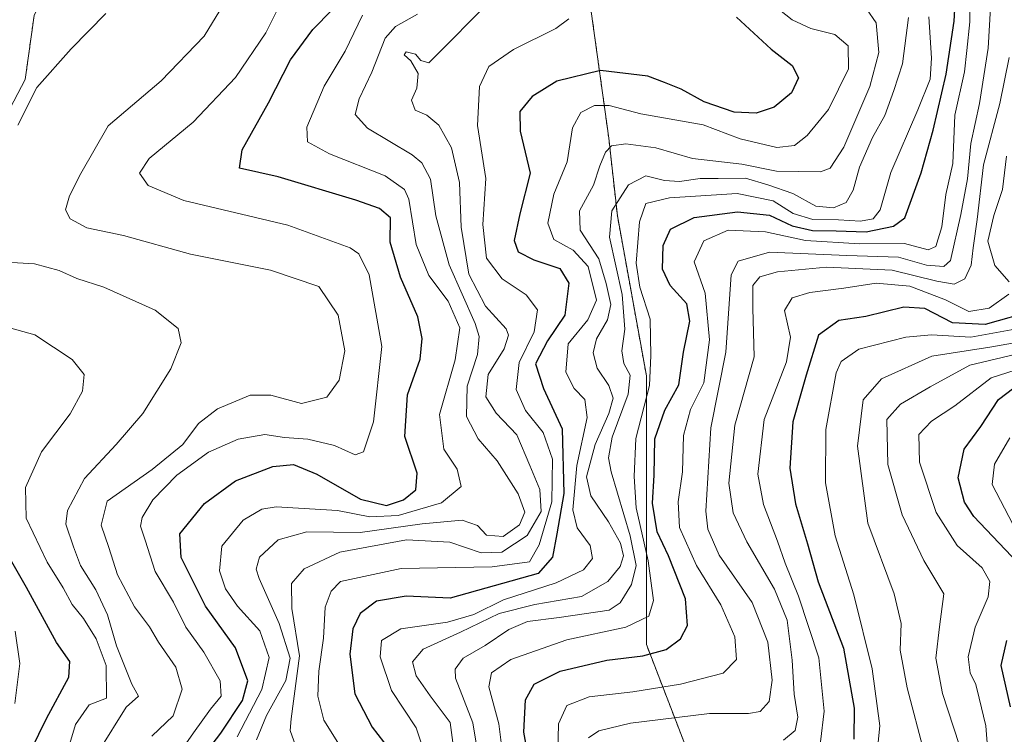
# Model space of a CAD drawing. Units: metres. Extents: x 603079 to 606471, y 4793992 to 4796358.
# Drawn here: x 604432 to 604603, y 4794506 to 4794631 of the extents above; entities that cross this region are included whole.
import ezdxf

# ---------------------------------------------------------------- set-up
doc = ezdxf.new("R2010")
doc.units = ezdxf.units.M
doc.header["$MEASUREMENT"] = 0
doc.linetypes.add('TRAZOS', pattern=[0.75, 0.5, -0.25])
for name, color, linetype, lineweight in [('Arbolado forestal', 92, 'TRAZOS', 0), ('Arbolado forestal CxS', 92, 'Continuous', 0), ('Curva de nivel maestra', 36, 'Continuous', 30), ('Curva de nivel normal', 36, 'Continuous', 0), ('Matorral', 135, 'Continuous', 0), ('Matorral CxS', 135, 'Continuous', 0)]:
    doc.layers.add(name, color=color, linetype=linetype, lineweight=lineweight)

# ---------------------------------------------------------------- blocks, each defined once
blk = doc.blocks.new('*U166')
at = {"layer": 'Curva de nivel normal', "color": 36, "linetype": 'Continuous', "lineweight": 0}
blk.add_polyline3d([(604595.51, 4794504.08, 210), (604592.63, 4794512.96, 210), (604591.42, 4794519.13, 210), (604592.11, 4794524.63, 210), (604592.87, 4794530.37, 210), (604589.35, 4794536.22, 210), (604585.55, 4794544.17, 210), (604583.05, 4794552.97, 210), (604582.88, 4794560.85, 210), (604585.3, 4794563.49, 210), (604590.46, 4794566.52, 210), (604597.39, 4794570.28, 210), (604609.89, 4794573.26, 210)], dxfattribs=at)
blk = doc.blocks.new('*U169')
at = {"layer": 'Curva de nivel normal', "color": 36, "linetype": 'Continuous', "lineweight": 0}
blk.add_polyline3d([(604507.64, 4794500.55, 265), (604506.66, 4794507.9, 265), (604503.14, 4794512.57, 265), (604500.7, 4794516.08, 265), (604500.09, 4794518.51, 265), (604501.97, 4794520.72, 265), (604508.48, 4794523.71, 265), (604515.19, 4794526.94, 265), (604521.45, 4794528.54, 265), (604529.61, 4794529.94, 265), (604534.17, 4794532.52, 265), (604536.35, 4794535.13, 265), (604536.94, 4794537.04, 265), (604536.38, 4794539.24, 265), (604534.31, 4794542.97, 265), (604531.22, 4794547.49, 265), (604530.48, 4794550.79, 265), (604532, 4794556.46, 265), (604534.38, 4794561.88, 265), (604535.09, 4794564.55, 265), (604534.34, 4794566.77, 265), (604532.35, 4794569.77, 265), (604531.64, 4794572.44, 265), (604532.19, 4794574.88, 265), (604534.1, 4794578.22, 265), (604534.72, 4794580.88, 265), (604533.92, 4794584.55, 265), (604532.64, 4794588.87, 265), (604529.38, 4794593.86, 265), (604529.22, 4794597.26, 265), (604531.66, 4794601.72, 265), (604532.76, 4794605.12, 265), (604533.76, 4794607.48, 265), (604534.84, 4794608.62, 265), (604537.31, 4794608.97, 265), (604542.56, 4794608.22, 265), (604548.97, 4794606.39, 265), (604557.56, 4794605.42, 265), (604563.64, 4794604.2, 265), (604571.33, 4794604.04, 265), (604572.98, 4794604.72, 265), (604575.4, 4794608.38, 265), (604579.9, 4794618.96, 265), (604581.49, 4794624.9, 265), (604581.04, 4794630.08, 265), (604579.37, 4794632.5, 265)], dxfattribs=at)
blk = doc.blocks.new('*U176')
at = {"layer": 'Curva de nivel normal', "color": 36, "linetype": 'Continuous', "lineweight": 0}
blk.add_polyline3d([(604600.81, 4794499.16, 205), (604600.2, 4794507.32, 205), (604598.99, 4794512.17, 205), (604598.46, 4794514.58, 205), (604597.47, 4794516.6, 205), (604597.12, 4794519.38, 205), (604598.3, 4794524.59, 205), (604600.57, 4794529.88, 205), (604600.86, 4794532.55, 205), (604599.55, 4794534.91, 205), (604595.18, 4794538.81, 205), (604591.53, 4794544.56, 205), (604588.62, 4794553.38, 205), (604588.5, 4794558.22, 205), (604590.72, 4794560.55, 205), (604594.74, 4794563.23, 205), (604601.11, 4794568.08, 205), (604612.55, 4794571.77, 205)], dxfattribs=at)
blk = doc.blocks.new('*U182')
at = {"layer": 'Curva de nivel normal', "color": 36, "linetype": 'Continuous', "lineweight": 0}
blk.add_polyline3d([(604589.39, 4794502.69, 215), (604586.44, 4794513.98, 215), (604585.24, 4794520.56, 215), (604585.42, 4794525.18, 215), (604584.19, 4794530.39, 215), (604579.59, 4794542.75, 215), (604577.79, 4794556.15, 215), (604578.75, 4794564.26, 215), (604581.96, 4794567.94, 215), (604590.76, 4794571.85, 215), (604600.85, 4794573.44, 215), (604608.42, 4794574.8, 215)], dxfattribs=at)
blk = doc.blocks.new('*U184')
at = {"layer": 'Curva de nivel normal', "color": 36, "linetype": 'Continuous', "lineweight": 0}
blk.add_polyline3d([(604525.39, 4794500.16, 245), (604525.57, 4794507.7, 245), (604527, 4794510.88, 245), (604530.9, 4794512.39, 245), (604538.56, 4794513.26, 245), (604546.88, 4794514.64, 245), (604554.32, 4794516.55, 245), (604556.65, 4794518.9, 245), (604556.35, 4794522.88, 245), (604553.9, 4794528.48, 245), (604549.69, 4794535.34, 245), (604546.72, 4794541.95, 245), (604546.46, 4794546.44, 245), (604547.21, 4794551.7, 245), (604547.4, 4794558.02, 245), (604548.63, 4794562.55, 245), (604550.96, 4794567.22, 245), (604551.95, 4794574.72, 245), (604551.18, 4794582.88, 245), (604549.28, 4794588.34, 245), (604550.93, 4794592.02, 245), (604555.19, 4794593.89, 245), (604561.74, 4794593.6, 245), (604568.72, 4794592.09, 245), (604578.18, 4794591.49, 245), (604585.96, 4794591.55, 245), (604590.09, 4794590.44, 245), (604591.47, 4794591.03, 245), (604592.48, 4794594.47, 245), (604593.22, 4794600.11, 245), (604594.39, 4794605.49, 245), (604594.79, 4794613.97, 245), (604596.43, 4794621.49, 245), (604596.87, 4794625.24, 245), (604597.39, 4794630.22, 245), (604597.41, 4794635.21, 245)], dxfattribs=at)
blk = doc.blocks.new('*U194')
at = {"layer": 'Curva de nivel normal', "color": 36, "linetype": 'Continuous', "lineweight": 0}
blk.add_polyline3d([(604607.78, 4794577.04, 220), (604597.55, 4794575.17, 220), (604590.68, 4794575.6, 220), (604586.21, 4794575.22, 220), (604578.03, 4794573.1, 220), (604574.94, 4794570.94, 220), (604574.07, 4794568.98, 220), (604572.25, 4794559.1, 220), (604572.2, 4794549.74, 220), (604573.87, 4794540.51, 220), (604577.12, 4794530.2, 220), (604580.34, 4794517.3, 220), (604581.7, 4794507.35, 220), (604581.07, 4794501.56, 220)], dxfattribs=at)
blk = doc.blocks.new('*U195')
at = {"layer": 'Curva de nivel normal', "color": 36, "linetype": 'Continuous', "lineweight": 0}
blk.add_polyline3d([(604586.68, 4794631.01, 260), (604585.65, 4794622.92, 260), (604584.12, 4794618.23, 260), (604582.52, 4794613.9, 260), (604580.42, 4794610.06, 260), (604578.14, 4794604.88, 260), (604576.99, 4794600.88, 260), (604575.78, 4794598.73, 260), (604573.57, 4794597.76, 260), (604570.48, 4794598.07, 260), (604566.48, 4794600.25, 260), (604562.09, 4794601.8, 260), (604558.2, 4794602.94, 260), (604553.44, 4794602.9, 260), (604550.28, 4794602.92, 260), (604546.71, 4794602.38, 260), (604544.1, 4794602.55, 260), (604540.82, 4794603.36, 260), (604537.8, 4794601.76, 260), (604534.86, 4794597.22, 260), (604534.46, 4794592.65, 260), (604536.68, 4794582.62, 260), (604537.15, 4794576.62, 260), (604536.65, 4794572.78, 260), (604536.97, 4794570.61, 260), (604538.07, 4794568.57, 260), (604537.72, 4794565.22, 260), (604534.93, 4794557.74, 260), (604534.28, 4794554.1, 260), (604534.74, 4794551.66, 260), (604538.1, 4794540.52, 260), (604539.14, 4794535.33, 260), (604538.34, 4794532, 260), (604536.36, 4794528.82, 260), (604534.43, 4794527.52, 260), (604525.68, 4794526.26, 260), (604520.14, 4794525.57, 260), (604516.92, 4794524.14, 260), (604512.75, 4794521.34, 260), (604508.94, 4794519.15, 260), (604507.54, 4794517.21, 260), (604507.62, 4794515.68, 260), (604510.59, 4794507.88, 260), (604512.3, 4794497.68, 260)], dxfattribs=at)
blk = doc.blocks.new('*U196')
at = {"layer": 'Curva de nivel normal', "color": 36, "linetype": 'Continuous', "lineweight": 0}
blk.add_polyline3d([(604527.38, 4794630.74, 280), (604525.11, 4794629.09, 280), (604517.71, 4794625.39, 280), (604513.43, 4794622.47, 280), (604511.78, 4794618.95, 280), (604511.41, 4794612.15, 280), (604512.9, 4794602.9, 280), (604512.38, 4794594.88, 280), (604512.98, 4794589, 280), (604515.75, 4794585.35, 280), (604519.94, 4794582.6, 280), (604521.89, 4794579.94, 280), (604521.31, 4794576.15, 280), (604518.71, 4794570.76, 280), (604518.18, 4794566.04, 280), (604519.82, 4794562.42, 280), (604522.9, 4794558.55, 280), (604524.52, 4794553.88, 280), (604524.41, 4794546.42, 280), (604522.18, 4794538.92, 280), (604520.51, 4794535.96, 280), (604513.97, 4794535.09, 280), (604498.13, 4794534.8, 280), (604487.49, 4794532.55, 280), (604485.86, 4794530.83, 280), (604484.81, 4794528.07, 280), (604484.55, 4794522.64, 280), (604483.74, 4794516.91, 280), (604483.58, 4794512.55, 280), (604484.63, 4794508.36, 280), (604487.34, 4794503.99, 280)], dxfattribs=at)
blk = doc.blocks.new('*U197')
at = {"layer": 'Curva de nivel normal', "color": 36, "linetype": 'Continuous', "lineweight": 0}
blk.add_polyline3d([(604604.89, 4794542.54, 195), (604601.3, 4794549.49, 195), (604601.68, 4794553.05, 195), (604604.39, 4794557.61, 195)], dxfattribs=at)
blk = doc.blocks.new('*U201')
at = {"layer": 'Curva de nivel normal', "color": 36, "linetype": 'Continuous', "lineweight": 0}
blk.add_polyline3d([(604561.97, 4794634.17, 270), (604566.39, 4794630.6, 270), (604569.61, 4794629.1, 270), (604573.83, 4794628.06, 270), (604576.13, 4794626.04, 270), (604576.2, 4794622.04, 270), (604572.71, 4794614.93, 270), (604569, 4794610.4, 270), (604566.77, 4794608.68, 270), (604563.67, 4794608.33, 270), (604557.29, 4794609.84, 270), (604550.85, 4794612.28, 270), (604539.97, 4794614.21, 270), (604534.4, 4794615.65, 270), (604531.85, 4794615.66, 270), (604529.46, 4794614.44, 270), (604528, 4794611.71, 270), (604527.09, 4794605.81, 270), (604524.74, 4794600.18, 270), (604523.73, 4794595.09, 270), (604524.78, 4794592.22, 270), (604528.15, 4794590.37, 270), (604530.75, 4794587.54, 270), (604532.18, 4794581.63, 270), (604530.67, 4794578.2, 270), (604527.24, 4794574.05, 270), (604526.85, 4794569.09, 270), (604528.32, 4794566.23, 270), (604530.17, 4794564.33, 270), (604530.56, 4794561.18, 270), (604528.78, 4794552.77, 270), (604528.1, 4794545.05, 270), (604528.82, 4794541.9, 270), (604531.12, 4794538.83, 270), (604531.48, 4794536.55, 270), (604529.95, 4794534.55, 270), (604525.18, 4794532.33, 270), (604515.95, 4794529.34, 270), (604510.78, 4794526.78, 270), (604506.19, 4794525.42, 270), (604498.06, 4794524.3, 270), (604494.68, 4794522.26, 270), (604494.46, 4794519.37, 270), (604496.4, 4794513.5, 270), (604500.7, 4794506.99, 270), (604502.71, 4794501.13, 270)], dxfattribs=at)
blk = doc.blocks.new('*U203')
at = {"layer": 'Curva de nivel normal', "color": 36, "linetype": 'Continuous', "lineweight": 0}
blk.add_polyline3d([(604564.87, 4794504.83, 235), (604566.87, 4794506.55, 235), (604567.37, 4794508.88, 235), (604566.74, 4794512.87, 235), (604566.39, 4794518.83, 235), (604565.47, 4794525.78, 235), (604563.28, 4794531.2, 235), (604558.44, 4794539.46, 235), (604556.06, 4794544.55, 235), (604555.32, 4794549.7, 235), (604556.38, 4794559.83, 235), (604559.73, 4794571.79, 235), (604559.48, 4794580.24, 235), (604559.5, 4794584.19, 235), (604560.74, 4794585.75, 235), (604563.79, 4794586.58, 235), (604572.38, 4794587.42, 235), (604583.82, 4794586.89, 235), (604591.64, 4794584.96, 235), (604594.63, 4794584.45, 235), (604596.5, 4794585.35, 235), (604597.64, 4794587.77, 235), (604597.96, 4794590.78, 235), (604598.68, 4794595.74, 235), (604599.76, 4794605.27, 235), (604602.63, 4794615.97, 235), (604604.24, 4794624.04, 235)], dxfattribs=at)
blk = doc.blocks.new('*U206')
at = {"layer": 'Curva de nivel normal', "color": 36, "linetype": 'Continuous', "lineweight": 0}
blk.add_polyline3d([(604590.23, 4794631.14, 255), (604590.69, 4794623.92, 255), (604590.44, 4794620.26, 255), (604588.28, 4794614.9, 255), (604583.57, 4794603.95, 255), (604581.74, 4794597.45, 255), (604580.49, 4794595.88, 255), (604578.3, 4794595.43, 255), (604574.47, 4794595.66, 255), (604569.97, 4794595.76, 255), (604566.55, 4794596.8, 255), (604563.07, 4794599.01, 255), (604556.75, 4794600.27, 255), (604544.97, 4794599.54, 255), (604540.81, 4794598.51, 255), (604539.69, 4794595.31, 255), (604539.14, 4794588.1, 255), (604539.75, 4794583.94, 255), (604541.6, 4794578.34, 255), (604541.69, 4794572.01, 255), (604541.48, 4794566.78, 255), (604539.08, 4794557.49, 255), (604538.78, 4794550.88, 255), (604539.11, 4794545.38, 255), (604541.22, 4794536.15, 255), (604542.14, 4794529.2, 255), (604541.36, 4794526.51, 255), (604537.34, 4794524.59, 255), (604527.02, 4794522.38, 255), (604517.28, 4794518.92, 255), (604513.89, 4794516.6, 255), (604513.42, 4794514.16, 255), (604515.13, 4794507.71, 255), (604516.63, 4794496.06, 255)], dxfattribs=at)
blk = doc.blocks.new('*U207')
at = {"layer": 'Curva de nivel normal', "color": 36, "linetype": 'Continuous', "lineweight": 0}
blk.add_polyline3d([(604530.8, 4794505.22, 240), (604532.63, 4794506.49, 240), (604538.16, 4794507.78, 240), (604551.94, 4794509.51, 240), (604558.74, 4794509.49, 240), (604560.77, 4794509.84, 240), (604562.37, 4794511.58, 240), (604562.85, 4794515.29, 240), (604562.09, 4794521.93, 240), (604559.37, 4794528.86, 240), (604553.63, 4794537.16, 240), (604551.64, 4794541.68, 240), (604551.3, 4794544.8, 240), (604552.14, 4794559.39, 240), (604554.8, 4794572.59, 240), (604555.7, 4794586.07, 240), (604556.96, 4794588.48, 240), (604562.41, 4794590.02, 240), (604575.9, 4794589.48, 240), (604584.92, 4794589.18, 240), (604589.84, 4794587.75, 240), (604592.82, 4794587.51, 240), (604594.02, 4794588.58, 240), (604595.81, 4794596.62, 240), (604597, 4794602.83, 240), (604597.55, 4794609.03, 240), (604599.1, 4794615.98, 240), (604600.57, 4794625.66, 240), (604601, 4794632.69, 240)], dxfattribs=at)
blk = doc.blocks.new('*U208')
at = {"layer": 'Curva de nivel normal', "color": 36, "linetype": 'Continuous', "lineweight": 0}
blk.add_polyline3d([(604438.16, 4794497.3, 320), (604441.24, 4794507.57, 320), (604443.64, 4794510.99, 320), (604446.64, 4794512.17, 320), (604446.59, 4794517.9, 320), (604444.85, 4794522.52, 320), (604442.66, 4794526.06, 320), (604440.66, 4794528.54, 320), (604439.11, 4794531.41, 320), (604436.28, 4794535.9, 320), (604432.65, 4794543.61, 320), (604432.55, 4794548.96, 320), (604435.33, 4794555.17, 320), (604440.33, 4794561.83, 320), (604442.46, 4794565.78, 320), (604442.75, 4794568.66, 320), (604440.67, 4794571.28, 320), (604434.14, 4794575.59, 320), (604428.94, 4794577.07, 320)], dxfattribs=at)
blk = doc.blocks.new('*U209')
at = {"layer": 'Curva de nivel normal', "color": 36, "linetype": 'Continuous', "lineweight": 0}
for points in [[(604603.77, 4794606.81, 230), (604603.07, 4794600.95, 230), (604601.56, 4794596.46, 230), (604600.53, 4794591.98, 230), (604601.76, 4794587.68, 230), (604604.26, 4794584.85, 230)], [(604604.22, 4794582.69, 230), (604600.78, 4794580.23, 230), (604597.19, 4794579.66, 230), (604593.16, 4794581.74, 230), (604586.89, 4794584.11, 230), (604581.06, 4794584.64, 230), (604575.4, 4794583.73, 230), (604569.43, 4794583.02, 230), (604566.38, 4794582.09, 230), (604565.02, 4794579.83, 230), (604566.09, 4794575.22, 230), (604565.4, 4794570.88, 230), (604561.46, 4794560.81, 230), (604560.37, 4794551.29, 230), (604561.34, 4794545.96, 230), (604563.83, 4794539.59, 230), (604565.12, 4794535.74, 230), (604567.48, 4794529.98, 230), (604571.04, 4794519.22, 230), (604571.97, 4794509.88, 230), (604571.32, 4794504.55, 230)]]:
    blk.add_polyline3d(points, dxfattribs=at)
blk = doc.blocks.new('*U211')
at = {"layer": 'Curva de nivel normal', "color": 36, "linetype": 'Continuous', "lineweight": 0}
blk.add_polyline3d([(604514.27, 4794634.54, 285), (604502.94, 4794623.1, 285), (604501.53, 4794623.48, 285), (604500.58, 4794624.59, 285), (604498.95, 4794625.03, 285), (604498.61, 4794624.51, 285), (604499.81, 4794623.44, 285), (604501.06, 4794621.23, 285), (604500.85, 4794618.67, 285), (604499.9, 4794616.55, 285), (604500.55, 4794614.82, 285), (604502.58, 4794613.97, 285), (604504.7, 4794612.22, 285), (604506.87, 4794608.24, 285), (604508.29, 4794602.22, 285), (604508.57, 4794594.39, 285), (604509.9, 4794586.2, 285), (604512.82, 4794580.6, 285), (604516.46, 4794576.66, 285), (604516.85, 4794575.53, 285), (604516.09, 4794573.13, 285), (604513.27, 4794568.69, 285), (604512.87, 4794564.79, 285), (604514.68, 4794561.9, 285), (604518.28, 4794558.12, 285), (604520.57, 4794552.8, 285), (604522.33, 4794548.58, 285), (604522.52, 4794544.74, 285), (604520.13, 4794540.59, 285), (604515.7, 4794537.68, 285), (604512.07, 4794537.54, 285), (604506.61, 4794539.38, 285), (604499.06, 4794539.83, 285), (604487.4, 4794537.64, 285), (604481.18, 4794534.74, 285), (604478.95, 4794532.2, 285), (604479.02, 4794527.83, 285), (604480.35, 4794519.54, 285), (604478.92, 4794508.57, 285), (604478.7, 4794506.5, 285), (604479.63, 4794503.92, 285)], dxfattribs=at)
blk = doc.blocks.new('*U215')
at = {"layer": 'Curva de nivel maestra', "color": 36, "linetype": 'Continuous', "lineweight": 30}
for points in [[(604604.46, 4794510.64, 200), (604602.85, 4794517.88, 200), (604603.84, 4794522.22, 200)], [(604605.78, 4794535.82, 200), (604598.08, 4794543.87, 200), (604596.46, 4794546.39, 200), (604595.35, 4794550.61, 200), (604596.41, 4794555.67, 200), (604599.29, 4794559.6, 200), (604602.4, 4794564.3, 200), (604606.3, 4794567.29, 200)]]:
    blk.add_polyline3d(points, dxfattribs=at)
blk = doc.blocks.new('*U217')
at = {"layer": 'Curva de nivel maestra', "color": 36, "linetype": 'Continuous', "lineweight": 30}
blk.add_polyline3d([(604556.62, 4794631.07, 275), (604562.7, 4794625.45, 275), (604566.35, 4794622.6, 275), (604567.45, 4794620.44, 275), (604566.25, 4794617.82, 275), (604563.22, 4794615.34, 275), (604560.1, 4794614.28, 275), (604556.24, 4794614.5, 275), (604551.01, 4794616.29, 275), (604546.98, 4794618.5, 275), (604544.09, 4794619.67, 275), (604541.15, 4794620.74, 275), (604532.93, 4794621.73, 275), (604525.3, 4794619.87, 275), (604520.95, 4794617.22, 275), (604518.84, 4794614.6, 275), (604518.9, 4794611.16, 275), (604520.6, 4794603.84, 275), (604518.82, 4794596.73, 275), (604517.83, 4794592.08, 275), (604518.53, 4794590.12, 275), (604521.24, 4794588.67, 275), (604525.8, 4794587.2, 275), (604527.37, 4794584.63, 275), (604526.66, 4794579.04, 275), (604523.63, 4794574.55, 275), (604521.55, 4794570.55, 275), (604522.94, 4794566.22, 275), (604526.22, 4794559.22, 275), (604526.5, 4794547.88, 275), (604525.3, 4794540.88, 275), (604524.51, 4794536.78, 275), (604522.01, 4794533.92, 275), (604506.64, 4794529.62, 275), (604498.98, 4794529.99, 275), (604493.78, 4794529.08, 275), (604490.92, 4794526.97, 275), (604489.65, 4794524.29, 275), (604489.12, 4794519.88, 275), (604490.04, 4794512.92, 275), (604493.05, 4794507.13, 275), (604497, 4794502, 275)], dxfattribs=at)
blk = doc.blocks.new('*U221')
at = {"layer": 'Curva de nivel maestra', "color": 36, "linetype": 'Continuous', "lineweight": 30}
blk.add_polyline3d([(604520.86, 4794498.94, 250), (604519.54, 4794506.22, 250), (604519.79, 4794511.88, 250), (604521.34, 4794514.6, 250), (604525.88, 4794516.86, 250), (604534.02, 4794518.81, 250), (604540.31, 4794519.57, 250), (604544.39, 4794520.64, 250), (604546.9, 4794522.54, 250), (604548.09, 4794524.88, 250), (604547.74, 4794529.5, 250), (604544.77, 4794537.04, 250), (604542.82, 4794541.21, 250), (604542.01, 4794546.23, 250), (604542.25, 4794551.1, 250), (604542.38, 4794557.44, 250), (604544.13, 4794562.44, 250), (604546.6, 4794566.88, 250), (604547.38, 4794572.57, 250), (604548.48, 4794578.01, 250), (604547.98, 4794581.03, 250), (604545.06, 4794584.2, 250), (604543.72, 4794587.05, 250), (604543.83, 4794591.18, 250), (604545.11, 4794594.02, 250), (604549.27, 4794596.1, 250), (604556.8, 4794597.08, 250), (604562.4, 4794596.48, 250), (604566.34, 4794594.62, 250), (604569.89, 4794593.8, 250), (604574.07, 4794593.77, 250), (604579.3, 4794593.58, 250), (604584.04, 4794594.56, 250), (604586.05, 4794596, 250), (604588.86, 4794603.88, 250), (604590.98, 4794611.35, 250), (604593.25, 4794621.08, 250), (604594.66, 4794630.34, 250), (604595.07, 4794637.58, 250)], dxfattribs=at)
blk = doc.blocks.new('*U222')
at = {"layer": 'Curva de nivel maestra', "color": 36, "linetype": 'Continuous', "lineweight": 30}
blk.add_polyline3d([(604608.71, 4794579.84, 225), (604600.04, 4794577.4, 225), (604594.38, 4794577.72, 225), (604589.52, 4794580.21, 225), (604585.85, 4794580.44, 225), (604579.2, 4794578.78, 225), (604574.5, 4794578.1, 225), (604570.94, 4794575.53, 225), (604568.82, 4794568.55, 225), (604566.51, 4794560.41, 225), (604565.98, 4794552.32, 225), (604566.96, 4794546.08, 225), (604569.02, 4794539.12, 225), (604570.92, 4794532.47, 225), (604575.3, 4794520.92, 225), (604577.18, 4794510.43, 225), (604577.12, 4794505.02, 225)], dxfattribs=at)

msp = doc.modelspace()

# ---------------------------------------------------------------- linework, layer by layer
at = {"layer": 'Arbolado forestal', "color": 92, "linetype": 'TRAZOS', "lineweight": 0}
for points in [[(604421.32, 4794599.05, 315.92), (604432.47, 4794620.17, 315.43), (604434.02, 4794631.33, 317.36), (604441.38, 4794646.78, 318.66), (604445.79, 4794663.7, 319.56), (604452.83, 4794682.61, 318.95), (604456.93, 4794704.9, 319.95), (604465.74, 4794718.99, 323.46), (604479.23, 4794733.07, 321.75), (604490.97, 4794751.26, 323.4), (604494.49, 4794760.65, 323.7), (604490.38, 4794779.42, 329.81), (604449.47, 4794815.25, 363.28)], [(604547.14, 4794800.54, 290.41), (604541.13, 4794787.77, 286.28), (604529.86, 4794783.26, 295.56), (604524.6, 4794779.51, 299.2), (604521.59, 4794775, 301.61), (604512.58, 4794756.97, 314.12), (604507.32, 4794710.38, 288.45), (604507.32, 4794693.1, 278.7), (604512.58, 4794648.77, 282.79), (604531.29, 4794632.04, 278.73), (604534.35, 4794609.93, 266.19), (604535.85, 4794596.4, 258.22), (604540.92, 4794568.43, 256.11), (604540.92, 4794549.97, 251.17), (604540.92, 4794521.56, 251.43), (604548.02, 4794503.09, 232.57)]]:
    msp.add_polyline3d(points, dxfattribs=at)
at = {"layer": 'Arbolado forestal CxS', "color": 92, "linetype": 'Continuous', "lineweight": 0}
for points in [[(604449.47, 4794815.25, 363.28), (604490.38, 4794779.42, 329.81), (604494.49, 4794760.64, 323.7), (604490.97, 4794751.26, 323.4), (604479.23, 4794733.07, 321.75), (604465.74, 4794718.99, 323.46), (604456.93, 4794704.9, 319.95), (604452.83, 4794682.61, 318.95), (604445.79, 4794663.7, 319.56), (604441.38, 4794646.78, 318.66), (604434.02, 4794631.33, 317.36), (604432.47, 4794620.17, 315.43), (604421.32, 4794599.05, 315.92)], [(604548.02, 4794503.09, 232.57), (604540.92, 4794521.56, 251.43), (604540.92, 4794549.97, 251.17), (604540.92, 4794568.43, 256.11), (604535.86, 4794596.4, 258.22), (604534.35, 4794609.93, 266.19), (604531.29, 4794632.04, 278.73), (604512.58, 4794648.77, 282.79), (604507.32, 4794693.1, 278.7), (604507.32, 4794710.38, 288.45), (604512.58, 4794756.97, 314.12), (604521.59, 4794775, 301.61), (604524.6, 4794779.51, 299.2), (604529.86, 4794783.26, 295.56), (604541.13, 4794787.77, 286.28), (604547.14, 4794800.54, 290.41)]]:
    msp.add_polyline3d(points, dxfattribs=at)
at = {"layer": 'Curva de nivel maestra', "color": 36, "linetype": 'Continuous', "lineweight": 30}
for points in [[(604462.85, 4794501.1, 300), (604466.63, 4794506.06, 300), (604470.41, 4794511.76, 300), (604471.32, 4794515.22, 300), (604469.21, 4794520.94, 300), (604463.92, 4794528.25, 300), (604461.47, 4794533.24, 300), (604459.67, 4794536.71, 300), (604459.47, 4794540.88, 300), (604463.78, 4794546.18, 300), (604469.19, 4794550.14, 300), (604475.73, 4794552.6, 300), (604479.28, 4794552.94, 300), (604483.38, 4794551.29, 300), (604490.98, 4794546.89, 300), (604495.54, 4794545.8, 300), (604498.53, 4794546.77, 300), (604500.68, 4794548.56, 300), (604500.9, 4794551.46, 300), (604498.73, 4794557.87, 300), (604499.2, 4794565.13, 300), (604501.41, 4794571.36, 300), (604501.77, 4794574.95, 300), (604500.99, 4794578.76, 300), (604497.97, 4794585.69, 300), (604496.17, 4794591.76, 300), (604496.24, 4794596.03, 300), (604494.33, 4794597.65, 300), (604490.2, 4794599.13, 300), (604476.64, 4794603.21, 300), (604469.88, 4794604.69, 300), (604470.34, 4794607.88, 300), (604474.92, 4794616.12, 300), (604478.77, 4794623.61, 300), (604482.67, 4794628.88, 300), (604486.05, 4794632.32, 300)], [(604432.17, 4794500.4, 325), (604436.17, 4794508.64, 325), (604440.1, 4794515.84, 325), (604440.24, 4794518.6, 325), (604437.95, 4794521.89, 325), (604432.68, 4794531.52, 325), (604426.31, 4794542.63, 325)]]:
    msp.add_polyline3d(points, dxfattribs=at)
at = {"layer": 'Curva de nivel normal', "color": 36, "linetype": 'Continuous', "lineweight": 0}
for points in [[(604478.07, 4794635.58, 305), (604474.48, 4794628.34, 305), (604469.21, 4794620.5, 305), (604461.78, 4794612.7, 305), (604454.12, 4794606.38, 305), (604452.44, 4794603.84, 305), (604453.93, 4794601.67, 305), (604460.16, 4794599.06, 305), (604478.32, 4794594.73, 305), (604489.21, 4794590.81, 305), (604490.73, 4794589.73, 305), (604492.5, 4794586.09, 305), (604494.71, 4794573.54, 305), (604493.26, 4794560.4, 305), (604491.53, 4794555.16, 305), (604490.09, 4794554.63, 305), (604486.48, 4794556.29, 305), (604481.83, 4794557.4, 305), (604477.75, 4794557.66, 305), (604474.3, 4794558.2, 305), (604469.67, 4794557.4, 305), (604464.48, 4794555.1, 305), (604458.92, 4794551.11, 305), (604454.77, 4794546.78, 305), (604452.88, 4794543.7, 305), (604452.6, 4794542.19, 305), (604453.43, 4794539.77, 305), (604455.13, 4794534.29, 305), (604458.35, 4794528.94, 305), (604460.5, 4794524.58, 305), (604463.65, 4794520.22, 305), (604466.53, 4794515.22, 305), (604466.71, 4794512.55, 305), (604464.84, 4794510.27, 305), (604461.87, 4794506.11, 305), (604457.11, 4794499.38, 305)], [(604431.2, 4794612.22, 315), (604434.48, 4794618.77, 315), (604440.5, 4794625.53, 315), (604446.54, 4794631.72, 315)], [(604454.6, 4794505.54, 310), (604458.28, 4794509.08, 310), (604459.87, 4794513.77, 310), (604458.76, 4794517.59, 310), (604455.72, 4794521.97, 310), (604454.16, 4794524.65, 310), (604451.57, 4794528.14, 310), (604448.58, 4794533.71, 310), (604447.08, 4794538.46, 310), (604445.72, 4794542.38, 310), (604446.8, 4794546.55, 310), (604454.64, 4794552.09, 310), (604459.97, 4794556.44, 310), (604462.74, 4794560.12, 310), (604466.05, 4794562.69, 310), (604471.74, 4794565.04, 310), (604475.36, 4794565.05, 310), (604480.69, 4794563.6, 310), (604485.1, 4794564.73, 310), (604487.3, 4794567.71, 310), (604488.27, 4794572.79, 310), (604487.13, 4794579.03, 310), (604483.76, 4794584.06, 310), (604475.31, 4794586.92, 310), (604461.31, 4794589.66, 310), (604449.64, 4794592.94, 310), (604443.2, 4794594.31, 310), (604440.34, 4794595.84, 310), (604439.52, 4794597.43, 310), (604440.18, 4794599.89, 310), (604442.2, 4794603.78, 310), (604446.97, 4794612.06, 310), (604456.18, 4794619.92, 310), (604463.71, 4794627.72, 310), (604466.46, 4794632.21, 310)], [(604491.33, 4794631.42, 295), (604488.31, 4794625.11, 295), (604484.69, 4794619.02, 295), (604481.64, 4794611.86, 295), (604481.74, 4794609.27, 295), (604485.62, 4794607.2, 295), (604495.29, 4794603.34, 295), (604498.7, 4794600.98, 295), (604499.44, 4794599.26, 295), (604500.75, 4794591.36, 295), (604502.95, 4794585.94, 295), (604506.33, 4794581.48, 295), (604508.33, 4794576.82, 295), (604507.54, 4794571.24, 295), (604504.8, 4794561.67, 295), (604505.58, 4794555.63, 295), (604507.91, 4794552.16, 295), (604508.56, 4794549.14, 295), (604505.17, 4794546.26, 295), (604497.58, 4794544.04, 295), (604492.64, 4794543.83, 295), (604486.97, 4794544.94, 295), (604476.31, 4794545.57, 295), (604473.8, 4794545.16, 295), (604470.53, 4794543.24, 295), (604466.8, 4794538.68, 295), (604466.39, 4794534.41, 295), (604467.42, 4794531.27, 295), (604469.56, 4794528.23, 295), (604473.41, 4794523.93, 295), (604475.04, 4794519.28, 295), (604473.76, 4794513.68, 295), (604469.5, 4794505.41, 295)], [(604500.97, 4794631.59, 290), (604497.12, 4794629.45, 290), (604495.31, 4794627.41, 290), (604493, 4794621.46, 290), (604490.78, 4794616.82, 290), (604490.1, 4794614.04, 290), (604492.25, 4794611.68, 290), (604500.04, 4794607, 290), (604501.74, 4794605.61, 290), (604503.24, 4794602.78, 290), (604504.16, 4794596.36, 290), (604506.46, 4794587.8, 290), (604511.04, 4794577.57, 290), (604511.72, 4794575.33, 290), (604511.46, 4794572.14, 290), (604509.6, 4794566.64, 290), (604509.53, 4794561.35, 290), (604511.55, 4794557.42, 290), (604514.85, 4794553.58, 290), (604518.54, 4794547.85, 290), (604519.7, 4794544.64, 290), (604518.79, 4794542.44, 290), (604515.94, 4794540.38, 290), (604513.02, 4794540.6, 290), (604511.46, 4794542.33, 290), (604508.77, 4794543.24, 290), (604501.8, 4794542.58, 290), (604490.97, 4794541.11, 290), (604481.64, 4794541.19, 290), (604476.66, 4794539.79, 290), (604473.37, 4794536.78, 290), (604472.82, 4794534.7, 290), (604473.3, 4794533.06, 290), (604476.83, 4794525.18, 290), (604478.72, 4794519.14, 290), (604477.95, 4794515.26, 290), (604474.6, 4794509.14, 290), (604472.86, 4794504.87, 290)], [(604445.38, 4794503.06, 315), (604450.1, 4794510.59, 315), (604452.26, 4794512.52, 315), (604451.08, 4794514.62, 315), (604448.42, 4794521.33, 315), (604446.83, 4794526.74, 315), (604444.81, 4794531.06, 315), (604442.13, 4794535.36, 315), (604440.91, 4794538.6, 315), (604439.56, 4794542.55, 315), (604439.84, 4794544.94, 315), (604442.8, 4794550.54, 315), (604448.33, 4794556.44, 315), (604452.98, 4794561.89, 315), (604457.87, 4794569.64, 315), (604459.71, 4794574.22, 315), (604459.18, 4794576.72, 315), (604455.16, 4794579.9, 315), (604446.18, 4794583.92, 315), (604441.47, 4794585.43, 315), (604438.37, 4794586.82, 315), (604434.07, 4794588.01, 315), (604429.14, 4794588.27, 315)], [(604430.66, 4794511.24, 330), (604431.55, 4794518.22, 330), (604430.74, 4794523.88, 330)]]:
    msp.add_polyline3d(points, dxfattribs=at)
at = {"layer": 'Matorral', "color": 135, "linetype": 'Continuous', "lineweight": 0}
for points in [[(604421.32, 4794599.05, 315.92), (604432.47, 4794620.17, 315.43), (604434.02, 4794631.33, 317.36), (604441.38, 4794646.78, 318.66), (604445.79, 4794663.7, 319.56), (604452.83, 4794682.61, 318.95), (604456.93, 4794704.9, 319.95), (604465.74, 4794718.99, 323.46), (604479.23, 4794733.07, 321.75), (604490.97, 4794751.26, 323.4), (604494.49, 4794760.65, 323.7), (604490.38, 4794779.42, 329.81), (604449.47, 4794815.25, 363.28)], [(604547.14, 4794800.54, 290.41), (604541.13, 4794787.77, 286.28), (604529.86, 4794783.26, 295.56), (604524.6, 4794779.51, 299.2), (604521.59, 4794775, 301.61), (604512.58, 4794756.97, 314.12), (604507.32, 4794710.38, 288.45), (604507.32, 4794693.1, 278.7), (604512.58, 4794648.77, 282.79), (604531.29, 4794632.04, 278.73), (604534.35, 4794609.93, 266.19), (604535.85, 4794596.4, 258.22), (604540.92, 4794568.43, 256.11), (604540.92, 4794549.97, 251.17), (604540.92, 4794521.56, 251.43), (604548.02, 4794503.09, 232.57)]]:
    msp.add_polyline3d(points, dxfattribs=at)
at = {"layer": 'Matorral CxS', "color": 135, "linetype": 'Continuous', "lineweight": 0}
for points in [[(604421.32, 4794599.05, 315.92), (604432.47, 4794620.17, 315.43), (604434.02, 4794631.33, 317.36), (604441.38, 4794646.78, 318.66), (604445.79, 4794663.7, 319.56), (604452.83, 4794682.61, 318.95), (604456.93, 4794704.9, 319.95), (604465.74, 4794718.99, 323.46), (604479.23, 4794733.07, 321.75), (604490.97, 4794751.26, 323.4), (604494.49, 4794760.64, 323.7), (604490.38, 4794779.42, 329.81), (604449.47, 4794815.25, 363.28)], [(604547.14, 4794800.54, 290.41), (604541.13, 4794787.77, 286.28), (604529.86, 4794783.26, 295.56), (604524.6, 4794779.51, 299.2), (604521.59, 4794775, 301.61), (604512.58, 4794756.97, 314.12), (604507.32, 4794710.38, 288.45), (604507.32, 4794693.1, 278.7), (604512.58, 4794648.77, 282.79), (604531.29, 4794632.04, 278.73), (604534.35, 4794609.93, 266.19), (604535.86, 4794596.4, 258.22), (604540.92, 4794568.43, 256.11), (604540.92, 4794549.97, 251.17), (604540.92, 4794521.56, 251.43), (604548.02, 4794503.09, 232.57)]]:
    msp.add_polyline3d(points, dxfattribs=at)

# ---------------------------------------------------------------- block references
at = {"layer": 'Curva de nivel maestra', "color": 36, "linetype": 'Continuous', "lineweight": 30}
for name in ['*U217', '*U221', '*U222', '*U215']:
    msp.add_blockref(name, (0, 0), dxfattribs=at)
at = {"layer": 'Curva de nivel normal', "color": 36, "linetype": 'Continuous', "lineweight": 0}
for name in ['*U208', '*U169', '*U195', '*U206', '*U184', '*U207', '*U203', '*U209', '*U194', '*U182', '*U166', '*U176', '*U197', '*U211', '*U196', '*U201']:
    msp.add_blockref(name, (0, 0), dxfattribs=at)

doc.saveas('drawing.dxf')
